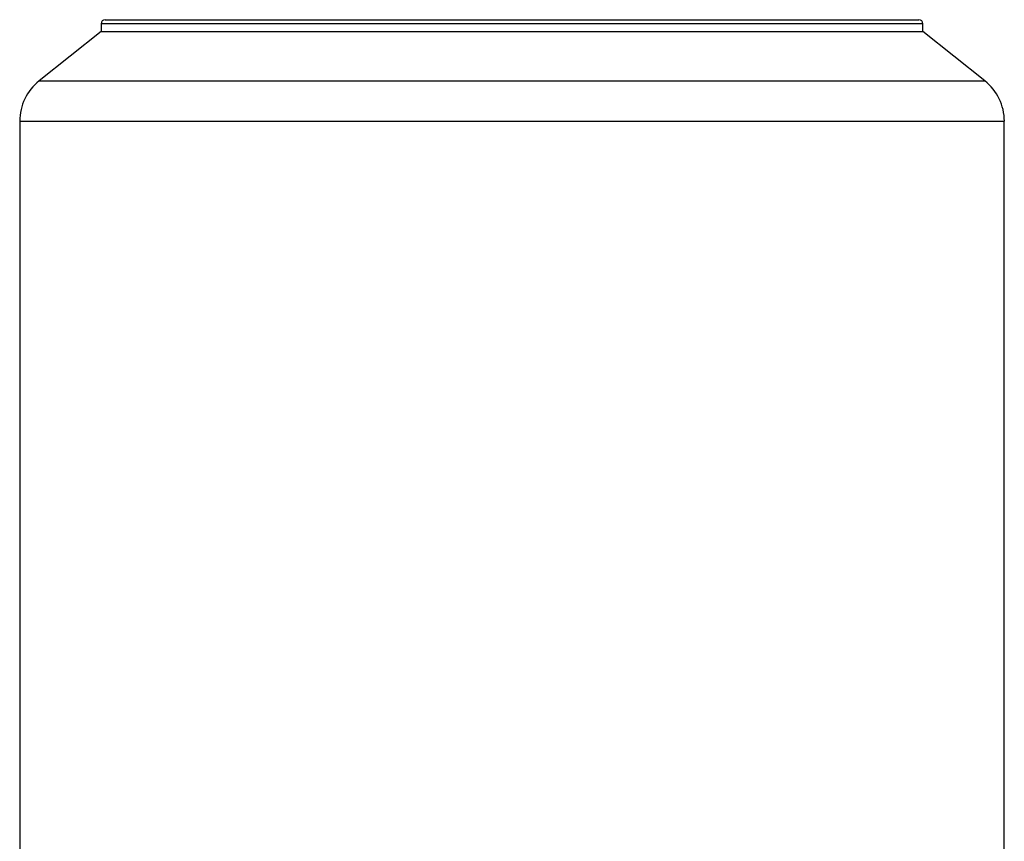
# Model space of a CAD drawing. Units: millimetres. Extents: x 4 to 416, y 4 to 293.
# Drawn here: x 34 to 50, y 150 to 164 of the extents above; entities that cross this region are included whole.
import ezdxf

# ---------------------------------------------------------------- set-up
doc = ezdxf.new("R2010")
doc.units = ezdxf.units.MM

msp = doc.modelspace()

# ---------------------------------------------------------------- linework, layer by layer
at = {"color": 7, "linetype": 'Continuous', "lineweight": 25}
for p, q in [((35.274, 163.778), (35.274, 163.645)), ((42.174, 163.778), (35.274, 163.778)), ((35.34, 163.845), (42.174, 163.845)), ((42.174, 163.845), (49.007, 163.845)), ((49.074, 163.778), (42.174, 163.778)), ((49.074, 163.645), (49.074, 163.778)), ((35.274, 163.645), (34.234, 162.819)), ((35.274, 163.645), (49.074, 163.645)), ((50.113, 162.819), (49.074, 163.645)), ((34.234, 162.819), (50.113, 162.819)), ((33.907, 162.14), (33.907, 147.978)), ((33.907, 162.14), (50.44, 162.14)), ((50.44, 147.978), (50.44, 162.14))]:
    msp.add_line(p, q, dxfattribs=at)
for centre, radius, start, end in [((35.34, 163.778), 0.0667, 90, 180), ((49.007, 163.778), 0.0667, 0, 90), ((34.774, 162.14), 0.867, 128.4869, 180), ((49.574, 162.14), 0.867, 0, 51.5131)]:
    msp.add_arc(centre, radius, start, end, dxfattribs=at)

doc.saveas('drawing.dxf')
